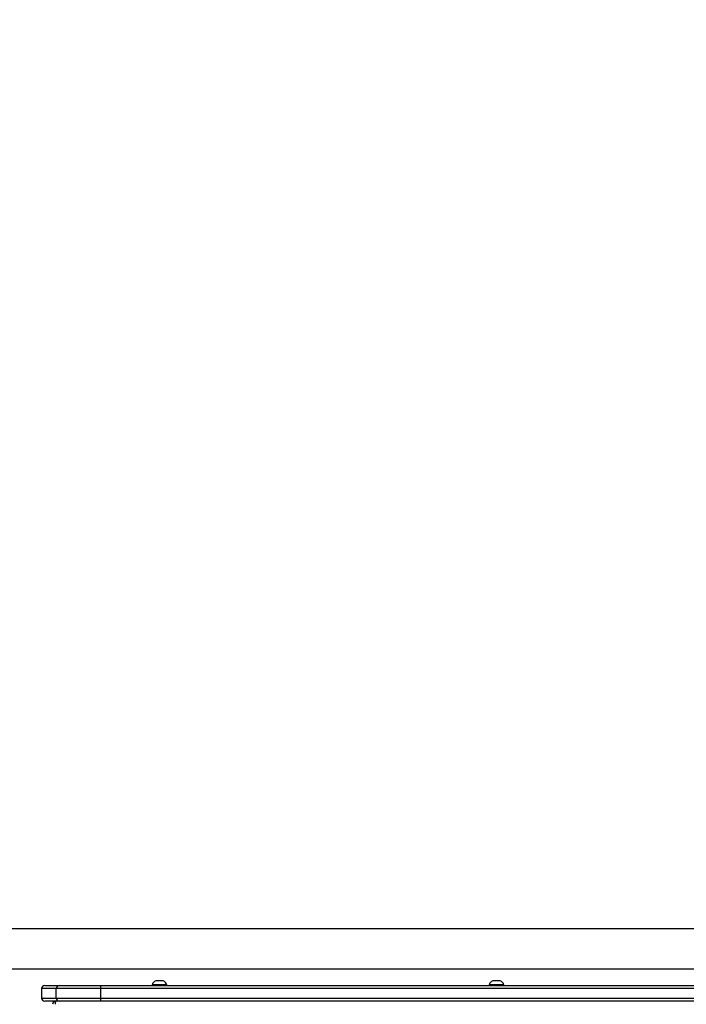
# Model space of a CAD drawing. Units: millimetres. Extents: x 2185 to 5032, y 505 to 1577.
# Drawn here: x 2688 to 2751, y 1145 to 1239 of the extents above; entities that cross this region are included whole.
import ezdxf

# ---------------------------------------------------------------- set-up
doc = ezdxf.new("R2010")
doc.units = ezdxf.units.MM
doc.header["$PDSIZE"] = -1
doc.layers.add('VP-DIM', color=7, linetype='Continuous')
doc.layers.add('VP-EQ', color=192, linetype='Continuous')
doc.dimstyles.get("Standard").update_dxf_attribs({"dimtxt": 14, "dimasz": 20, "dimexe": 20, "dimexo": 50, "dimgap": 20, "dimtad": 0, "dimdec": 0, "dimzin": 0, "dimdsep": 46, "dimtxsty": 'Standard', "dimcen": -0.09, "dimadec": 0, "dimazin": 0, "dimtfac": 1, "dimtdec": 4, "dimtofl": 0, "dimtmove": 0, "dimatfit": 3, "dimfxl": 70, "dimfxlon": 1, "dimtolj": 1, "dimtzin": 0, "dimarcsym": 0})

# ---------------------------------------------------------------- blocks, each defined once
blk = doc.blocks.new('*D54')
at = {"layer": 'Defpoints', "color": 0}
for p in [(3342.947, 1470.83), (2672.797, 1149.005), (3342.947, 1076.655)]:
    blk.add_point(p, dxfattribs=at)
at = {"layer": 'VP-DIM', "color": 0, "lineweight": -2}
for p, q in [((2672.797, 1400.83), (2672.797, 1490.83)), ((3342.947, 1400.83), (3342.947, 1490.83)), ((2692.797, 1470.83), (2975.228, 1470.83)), ((3322.947, 1470.83), (3052.561, 1470.83))]:
    blk.add_line(p, q, dxfattribs=at)
at = {"layer": 'VP-DIM', "color": 0}
for points in [[(2692.797, 1474.163), (2692.797, 1467.496), (2672.797, 1470.83)], [(3322.947, 1467.496), (3322.947, 1474.163), (3342.947, 1470.83)]]:
    blk.add_solid(points, dxfattribs=at)
at = {"layer": 'VP-DIM', "color": 0, "insert": (3013.895, 1470.83), "char_height": 14, "attachment_point": 5}
blk.add_mtext('\\A1;675', dxfattribs=at)
blk = doc.blocks.new('*D57')
at = {"layer": 'Defpoints', "color": 0}
for p in [(3495.446, 1557.308), (2520.3, 1076.362), (3495.446, 1034.253)]:
    blk.add_point(p, dxfattribs=at)
at = {"layer": 'VP-DIM', "color": 0, "lineweight": -2}
for p, q in [((2520.3, 1487.308), (2520.3, 1577.308)), ((3495.446, 1487.308), (3495.446, 1577.308)), ((2540.3, 1557.308), (2979.244, 1557.308)), ((3475.446, 1557.308), (3056.578, 1557.308))]:
    blk.add_line(p, q, dxfattribs=at)
at = {"layer": 'VP-DIM', "color": 0}
for points in [[(2540.3, 1560.641), (2540.3, 1553.974), (2520.3, 1557.308)], [(3475.446, 1553.974), (3475.446, 1560.641), (3495.446, 1557.308)]]:
    blk.add_solid(points, dxfattribs=at)
at = {"layer": 'VP-DIM', "color": 0, "insert": (3017.911, 1557.308), "char_height": 14, "attachment_point": 5}
blk.add_mtext('\\A1;975', dxfattribs=at)
blk = doc.blocks.new('WD1505')
at = {"layer": 'VP-EQ', "color": 7, "linetype": 'Continuous', "lineweight": 25}
for p, q in [((2790.947, 1152.155), (2682.747, 1152.155)), ((2682.747, 1148.355), (2790.947, 1148.355)), ((2701.033, 1147.195), (2700.731, 1147.195)), ((2701.431, 1147.195), (2701.033, 1147.195)), ((2733.216, 1147.195), (2732.915, 1147.195)), ((2733.615, 1147.195), (2733.216, 1147.195)), ((2689.828, 1146.455), (2689.828, 1145.555)), ((2691.219, 1146.455), (2689.838, 1146.455)), ((2689.838, 1146.455), (2689.838, 1145.555)), ((2690.128, 1146.755), (2690.134, 1146.755)), ((2690.134, 1146.755), (2691.514, 1146.755)), ((2695.45, 1146.455), (2691.219, 1146.455)), ((2691.219, 1145.555), (2691.219, 1146.455)), ((2691.514, 1146.755), (2695.492, 1146.755)), ((2790.399, 1146.455), (2695.45, 1146.455)), ((2695.45, 1146.455), (2695.45, 1145.555)), ((2695.492, 1146.755), (2790.441, 1146.755)), ((2700.381, 1146.805), (2700.381, 1146.755)), ((2700.984, 1146.805), (2700.381, 1146.805)), ((2701.781, 1146.805), (2700.984, 1146.805)), ((2701.781, 1146.755), (2701.781, 1146.805)), ((2732.565, 1146.805), (2732.565, 1146.755)), ((2733.168, 1146.805), (2732.565, 1146.805)), ((2733.965, 1146.805), (2733.168, 1146.805)), ((2733.965, 1146.755), (2733.965, 1146.805)), ((2689.838, 1145.555), (2691.219, 1145.555)), ((2690.134, 1145.255), (2690.128, 1145.255)), ((2691.514, 1145.255), (2690.134, 1145.255)), ((2690.952, 1145.251), (2690.952, 1145.153)), ((2691.219, 1145.555), (2695.45, 1145.555)), ((2695.492, 1145.255), (2691.514, 1145.255)), ((2695.45, 1145.555), (2790.399, 1145.555)), ((2790.441, 1145.255), (2695.492, 1145.255))]:
    blk.add_line(p, q, dxfattribs=at)
at = {"layer": 'VP-EQ', "color": 8, "linetype": 'Continuous', "lineweight": 25}
for p, q in [((2689.838, 1146.455), (2689.828, 1146.455)), ((2689.828, 1145.555), (2689.838, 1145.555))]:
    blk.add_line(p, q, dxfattribs=at)
at = {"layer": 'VP-EQ', "color": 7, "linetype": 'Continuous', "lineweight": 25}
for centre, radius, start, end in [((2700.893, 1146.698), 0.523, 108, 168.18812), ((2701.27, 1146.698), 0.523, 11.81188, 72), ((2733.077, 1146.698), 0.523, 108, 168.18812), ((2733.454, 1146.698), 0.523, 11.81188, 72), ((2690.128, 1146.455), 0.3, 90, 180), ((2690.136, 1146.457), 0.298, 90.42269, 180.41668), ((2691.516, 1146.457), 0.298, 90.42269, 180.41668), ((2696.021, 1146.528), 0.575, 156.8113, 187.33541), ((2690.128, 1145.555), 0.3, 180, 270), ((2690.136, 1145.552), 0.298, 179.58332, 269.57731), ((2691.177, 1144.955), 0.3, 90, 180), ((2691.706, 1145.028), 0.575, 156.8113, 187.33541), ((2691.516, 1145.552), 0.298, 179.58332, 269.57731), ((2696.021, 1145.481), 0.575, 172.66459, 203.1887)]:
    blk.add_arc(centre, radius, start, end, dxfattribs=at)
blk.add_ellipse((2691.352, 1144.855), major_axis=(-0.399, 0.399), ratio=0.069927, start_param=6.213372, end_param=6.793519, dxfattribs=at)
blk.add_ellipse((2691.352, 1144.855), major_axis=(-0.399, 0.399), ratio=0.069927, start_param=6.213372, end_param=6.793519, dxfattribs=at)
blk = doc.blocks.new('wd1505_2D')
at = {"layer": 'VP-EQ', "color": 0}
blk.add_blockref('WD1505', (0, 0), dxfattribs=at)

msp = doc.modelspace()

# ---------------------------------------------------------------- block references
at = {"color": 0}
msp.add_blockref('wd1505_2D', (0, 0), dxfattribs=at)

# ---------------------------------------------------------------- dimensions: what is measured, and where the dimension line sits
at = {"layer": 'VP-DIM', "color": 0}
dim = msp.add_linear_dim(base=(3495.446, 1557.308), p1=(2520.3, 1076.362), p2=(3495.446, 1034.253), dimstyle='Standard', dxfattribs=at)
dim.commit()
dim.dimension.update_dxf_attribs({"geometry": '*D57', "text_midpoint": (3017.911, 1557.308), "dimtype": 160})
dim = msp.add_linear_dim(base=(3342.947, 1470.83), p1=(2672.797, 1149.005), p2=(3342.947, 1076.655), text='675', dimstyle='Standard', dxfattribs=at)
dim.commit()
dim.dimension.update_dxf_attribs({"geometry": '*D54', "text_midpoint": (3013.895, 1470.83), "dimtype": 160})

doc.saveas('drawing.dxf')
